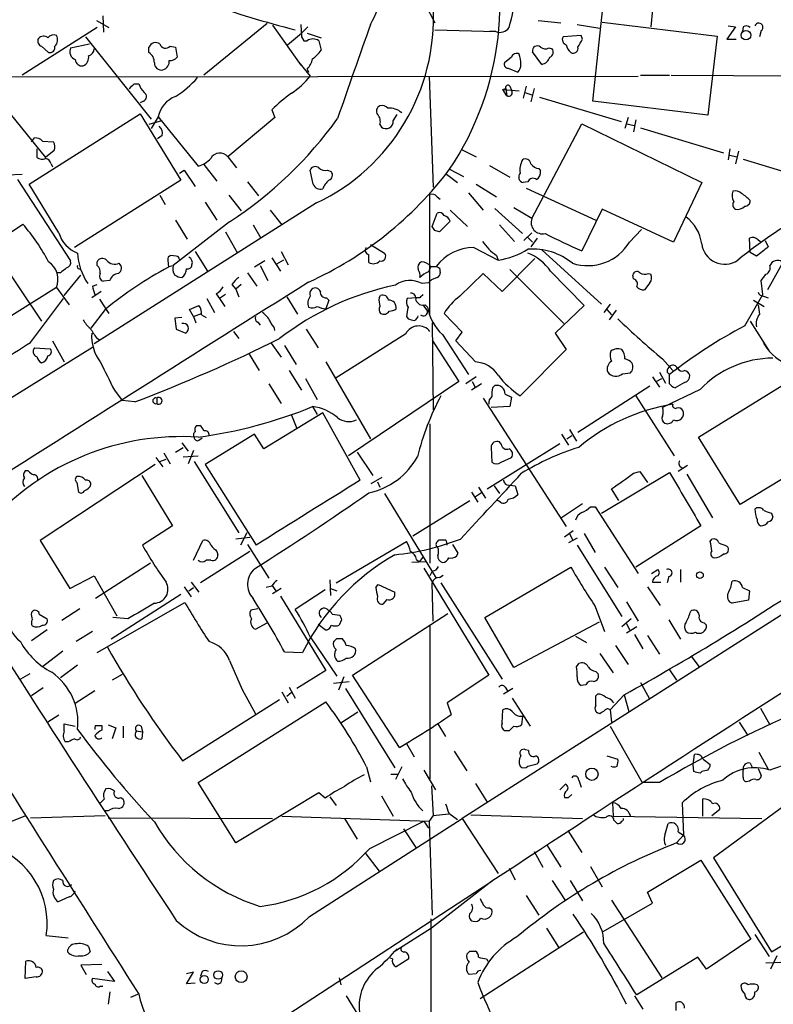
# Model space of a CAD drawing. Extents: x 2 to 57508, y -55806 to 897.
# Drawn here: x 655 to 736, y 526 to 632 of the extents above; entities that cross this region are included whole.
import ezdxf

# ---------------------------------------------------------------- set-up
doc = ezdxf.new("R2010")
doc.units = 0
doc.header["$MEASUREMENT"] = 0
doc.layers.add('MAIN', color=5, linetype='CONTINUOUS')

msp = doc.modelspace()

# ---------------------------------------------------------------- linework, layer by layer
at = {"layer": 'MAIN'}
for p, q in [((698.754, 634.1533), (699.77, 632.1213)), ((716.8727, 623.6546), (717.9733, 634.0686)), ((723.3073, 633.5606), (723.138, 631.6979)), ((663.194, 632.3753), (664.5487, 631.6133)), ((663.8713, 632.8833), (663.956, 631.1053)), ((710.946, 632.3753), (713.4013, 632.1213)), ((717.8887, 632.2059), (730.3347, 630.6819)), ((646.43, 631.4439), (657.6907, 617.5586)), ((663.2787, 631.6133), (655.1507, 626.4486)), ((681.6513, 632.0366), (674.7933, 626.4486)), ((682.244, 631.8673), (685.292, 627.5493)), ((685.292, 631.9519), (685.3767, 630.5973)), ((686.054, 631.6979), (685.3767, 631.0206)), ((699.77, 631.3593), (706.374, 631.1899)), ((706.374, 631.1899), (705.6967, 631.1899)), ((715.1793, 631.9519), (717.6347, 631.5286)), ((732.282, 631.6979), (731.3507, 630.3433)), ((731.52, 631.7826), (732.282, 631.6979)), ((733.1287, 631.6979), (733.044, 631.1899)), ((735.076, 631.2746), (734.9067, 630.5973)), ((662.0087, 630.5973), (669.1207, 621.7073)), ((683.8527, 629.7506), (685.3767, 631.0206)), ((685.3767, 630.5973), (685.6307, 630.1739)), ((685.6307, 630.1739), (685.9693, 630.1739)), ((685.9693, 631.0206), (687.4933, 630.5126)), ((687.2393, 630.1739), (687.4933, 629.1579)), ((715.6027, 630.7666), (713.6553, 630.5973)), ((715.772, 630.3433), (715.6027, 630.7666)), ((730.3347, 630.6819), (729.3187, 622.1306)), ((731.3507, 630.3433), (732.3667, 630.3433)), ((657.2673, 629.5813), (658.0293, 628.9039)), ((660.4, 629.4119), (662.432, 629.8353)), ((668.8667, 628.9039), (668.8667, 629.4966)), ((671.1527, 629.5813), (671.7453, 629.4966)), ((671.7453, 629.4966), (671.9147, 628.3959)), ((711.3693, 627.6339), (710.3533, 628.9886)), ((712.1313, 629.4119), (712.47, 629.3273)), ((708.0673, 628.3959), (707.3053, 627.8033)), ((685.038, 627.8879), (686.308, 626.3639)), ((685.9693, 627.1259), (686.1387, 626.7873)), ((707.7287, 627.2106), (708.7447, 626.7873)), ((639.6567, 626.2793), (721.7833, 626.3639)), ((699.1773, 626.3639), (699.6007, 614.3413)), ((722.0373, 626.4486), (725.17, 626.4486)), ((725.3393, 626.4486), (764.7093, 626.2793)), ((667.258, 625.5173), (667.766, 625.5173)), ((707.136, 624.9246), (707.4747, 625.0093)), ((707.5593, 624.2473), (707.136, 624.9246)), ((707.136, 624.9246), (708.914, 624.7553)), ((707.4747, 625.0093), (707.5593, 624.2473)), ((707.898, 625.2633), (708.0673, 624.8399)), ((709.676, 625.2633), (709.3373, 623.9933)), ((710.5227, 625.0093), (710.184, 623.5699)), ((709.5067, 624.5859), (710.2687, 624.3319)), ((711.1153, 624.0779), (719.9207, 621.4533)), ((668.274, 623.6546), (667.9353, 623.4853)), ((682.1593, 622.7233), (682.498, 621.8766)), ((729.3187, 622.1306), (716.8727, 623.6546)), ((655.9127, 614.6799), (667.9353, 622.2999)), ((667.9353, 622.2999), (672.338, 615.1033)), ((670.2213, 621.5379), (668.8667, 621.1146)), ((669.8827, 621.9613), (669.1207, 620.6913)), ((669.8827, 621.9613), (674.2007, 616.6273)), ((682.498, 621.8766), (677.418, 617.6433)), ((695.2827, 621.5379), (695.706, 622.2153)), ((720.6827, 621.8766), (720.344, 620.6913)), ((721.5293, 621.6226), (721.2753, 620.3526)), ((693.8433, 621.1146), (694.0127, 620.8606)), ((710.2687, 610.9546), (715.6873, 621.1993)), ((715.6873, 621.1993), (728.6413, 614.8493)), ((720.5133, 621.1993), (721.36, 621.0299)), ((722.0373, 620.7759), (731.012, 618.0666)), ((656.1667, 619.2519), (656.5053, 619.6753)), ((670.306, 619.9293), (669.798, 619.5906)), ((656.7593, 618.4899), (656.7593, 617.5586)), ((657.352, 619.3366), (658.5373, 619.2519)), ((702.7333, 618.4053), (704.2573, 617.6433)), ((731.6893, 618.4899), (731.52, 617.3046)), ((658.622, 618.3206), (657.6907, 617.5586)), ((677.418, 617.6433), (678.3493, 616.4579)), ((731.6893, 617.8126), (732.4513, 617.6433)), ((732.6207, 618.2359), (732.282, 616.8813)), ((733.1287, 617.3893), (742.0187, 614.6799)), ((658.2833, 616.8813), (658.4527, 616.5426)), ((674.7933, 616.7966), (676.2327, 615.0186)), ((701.3787, 616.2886), (702.9027, 615.5266)), ((705.6967, 616.7119), (707.898, 615.4419)), ((711.0307, 616.3733), (711.2, 616.1193)), ((653.542, 615.6959), (655.1507, 615.7806)), ((654.6427, 615.1879), (660.4, 606.3826)), ((672.1687, 615.8653), (672.6767, 616.2039)), ((672.6767, 616.2039), (673.862, 614.4259)), ((686.6467, 614.6799), (686.308, 616.2039)), ((688.1707, 616.2039), (688.594, 616.0346)), ((701.04, 615.7806), (702.2253, 614.8493)), ((659.13, 609.4306), (655.9127, 614.6799)), ((672.338, 615.1033), (660.8233, 607.8219)), ((679.5347, 614.9339), (680.72, 613.4099)), ((704.2573, 614.6799), (706.4587, 613.3253)), ((709.8453, 614.9339), (709.3373, 614.8493)), ((709.676, 614.2566), (717.2113, 610.7853)), ((728.6413, 614.8493), (725.5933, 608.4146)), ((670.052, 613.4946), (670.6447, 612.4786)), ((677.5027, 613.4946), (678.8573, 611.8013)), ((699.262, 600.6253), (699.262, 613.5793)), ((700.024, 613.3253), (700.3627, 613.0713)), ((703.4107, 613.7486), (705.0193, 611.8859)), ((686.9853, 612.6479), (662.94, 597.4079)), ((674.9627, 612.7326), (676.2327, 610.7853)), ((706.2893, 612.0553), (709.2527, 609.3459)), ((710.2687, 610.9546), (708.3213, 612.1399)), ((717.8887, 611.9706), (715.6873, 607.4833)), ((725.5933, 608.4146), (717.8887, 611.9706)), ((681.99, 611.8859), (683.26, 610.2773)), ((699.516, 610.1079), (700.024, 611.5473)), ((701.4633, 611.8859), (703.326, 610.1079)), ((740.2407, 611.2933), (735.7533, 603.2499)), ((641.6887, 601.3026), (655.2353, 610.3619)), ((677.5873, 610.6159), (671.4913, 605.8746)), ((671.7453, 610.7853), (673.0153, 608.7533)), ((680.1273, 610.2773), (680.974, 608.8379)), ((699.77, 609.6846), (699.516, 610.1079)), ((701.4633, 610.7006), (700.278, 609.5153)), ((706.7973, 610.2773), (708.406, 608.4993)), ((677.164, 609.5153), (678.434, 607.2293)), ((709.422, 608.5839), (710.2687, 609.4306)), ((709.8453, 608.9226), (710.3533, 608.4146)), ((710.8613, 608.8379), (710.184, 607.9066)), ((720.852, 608.4146), (722.122, 609.7693)), ((733.8907, 607.3139), (733.806, 608.8379)), ((651.8487, 607.9066), (657.2673, 599.8633)), ((692.8273, 608.1606), (694.3513, 607.2293)), ((704.0033, 607.8219), (706.628, 606.4673)), ((734.7373, 608.6686), (734.9913, 608.4993)), ((735.4993, 608.5839), (735.838, 607.9066)), ((671.83, 606.8906), (671.2373, 606.9753)), ((673.862, 607.3986), (675.2167, 605.2819)), ((682.1593, 606.7213), (683.0907, 605.2819)), ((683.1753, 607.3986), (683.9373, 605.9593)), ((706.4587, 606.9753), (706.628, 606.4673)), ((707.0513, 603.0806), (710.6073, 606.6366)), ((711.3693, 607.5679), (717.804, 601.7259)), ((734.568, 606.8906), (733.8907, 607.3139)), ((663.2787, 605.8746), (663.2787, 606.2979)), ((670.8987, 606.4673), (670.9833, 605.7053)), ((670.9833, 605.7899), (671.4913, 605.8746)), ((681.3973, 606.3826), (680.2967, 605.7053)), ((680.8893, 605.8746), (681.736, 604.2659)), ((683.4293, 606.4673), (682.6673, 606.0439)), ((699.0927, 605.1973), (699.3467, 605.7053)), ((699.3467, 605.7899), (699.9393, 605.7899)), ((700.278, 605.6206), (700.3627, 605.1126)), ((659.2993, 605.1126), (658.9607, 605.1126)), ((659.7227, 602.6573), (661.5007, 604.8586)), ((661.3313, 605.5359), (661.5007, 605.4513)), ((679.5347, 605.1126), (680.5507, 603.6733)), ((700.024, 604.6046), (699.4313, 604.3506)), ((702.4793, 602.5726), (705.0193, 605.0279)), ((705.0193, 605.0279), (707.0513, 603.0806)), ((707.898, 605.4513), (713.74, 599.6093)), ((712.3007, 605.2819), (715.9413, 601.5566)), ((721.2753, 604.4353), (721.1907, 604.8586)), ((722.884, 605.0279), (723.138, 604.9433)), ((658.876, 603.5039), (645.5833, 595.2066)), ((658.876, 603.5039), (660.2307, 601.6413)), ((662.7707, 603.6733), (663.2787, 603.8426)), ((664.6333, 604.2659), (663.956, 604.1813)), ((677.8413, 603.8426), (678.2647, 603.3346)), ((678.8573, 603.8426), (678.2647, 603.3346)), ((699.0927, 604.0119), (698.4153, 603.9273)), ((723.0533, 604.0119), (722.4607, 603.2499)), ((735.2453, 602.7419), (735.076, 604.2659)), ((663.702, 603.0806), (662.686, 602.4033)), ((676.148, 602.8266), (676.4867, 602.3186)), ((677.164, 602.7419), (676.4867, 602.3186)), ((678.2647, 603.3346), (678.6033, 602.4879)), ((683.768, 602.4879), (684.9533, 600.6253)), ((688.086, 602.4033), (688.34, 602.1493)), ((693.7587, 602.4033), (693.928, 602.6573)), ((697.8227, 602.4033), (696.8067, 602.3186)), ((698.1613, 602.4033), (697.8227, 602.4033)), ((733.298, 599.3553), (735.2453, 602.7419)), ((735.33, 602.5726), (735.838, 602.4033)), ((656.082, 597.5773), (659.638, 602.3186)), ((663.5327, 602.2339), (664.5487, 600.7099)), ((673.2693, 601.1333), (674.2853, 601.5566)), ((675.132, 602.3186), (675.9787, 600.7946)), ((676.4867, 602.3186), (677.0793, 601.4719)), ((688.34, 602.1493), (688.0013, 601.2179)), ((698.5, 601.6413), (699.008, 600.9639)), ((698.754, 601.6413), (699.008, 601.3873)), ((715.9413, 601.5566), (712.8087, 598.5933)), ((718.7353, 601.7259), (718.058, 600.7946)), ((734.2293, 602.1493), (735.4147, 601.4719)), ((664.1253, 601.1333), (662.6013, 599.1013)), ((672.4227, 600.2866), (671.6607, 600.2019)), ((673.6927, 600.3713), (673.2693, 601.1333)), ((673.6927, 600.3713), (674.5393, 600.7099)), ((673.6927, 600.3713), (673.9467, 599.6939)), ((674.5393, 600.5406), (675.0473, 600.2866)), ((696.722, 600.3713), (696.8913, 600.1173)), ((702.7333, 598.6779), (700.786, 600.7099)), ((718.3967, 601.1333), (718.9047, 600.5406)), ((719.4127, 601.0486), (718.6507, 600.0326)), ((671.6607, 600.2019), (671.83, 599.0166)), ((680.6353, 599.7786), (680.8893, 599.4399)), ((699.516, 599.6939), (699.6007, 590.2959)), ((733.8907, 599.8633), (735.9227, 596.6459)), ((671.83, 599.0166), (672.846, 598.5933)), ((678.0107, 598.7626), (678.6033, 598.0006)), ((685.8847, 599.0166), (687.1547, 596.9846)), ((696.6373, 598.5086), (689.0173, 593.6826)), ((700.6167, 598.4239), (703.4107, 594.1059)), ((702.056, 597.7466), (702.7333, 598.6779)), ((712.8087, 598.5933), (713.994, 596.8153)), ((647.6153, 587.6713), (662.7707, 597.0693)), ((658.4527, 597.7466), (659.7227, 595.4606)), ((663.194, 598.0853), (663.6173, 597.8313)), ((682.0747, 597.4926), (683.1753, 595.9686)), ((683.514, 597.2386), (684.784, 595.2066)), ((699.516, 597.8313), (702.3947, 593.3439)), ((704.1727, 595.4606), (702.056, 597.7466)), ((656.5053, 596.9846), (658.1987, 596.8999)), ((679.704, 596.3073), (680.8047, 594.5293)), ((713.994, 596.8153), (708.9987, 591.8199)), ((688.0013, 595.4606), (692.8273, 587.1633)), ((724.408, 595.7993), (725.5087, 594.5293)), ((684.022, 594.5293), (685.3767, 592.4126)), ((720.09, 594.1906), (720.9367, 594.2753)), ((724.0693, 594.3599), (724.7467, 593.1746)), ((724.916, 594.3599), (725.17, 594.1059)), ((725.17, 593.0899), (725.17, 594.1059)), ((681.8207, 593.0899), (683.1753, 590.9733)), ((685.8, 593.6826), (687.07, 591.3966)), ((702.3947, 593.3439), (690.4567, 585.3006)), ((704.2573, 593.8519), (703.1567, 593.0899)), ((704.85, 593.0899), (703.7493, 592.4126)), ((703.834, 593.3439), (704.1727, 592.6666)), ((706.0353, 592.6666), (706.2893, 592.9206)), ((723.0533, 592.8359), (715.264, 587.8406)), ((723.3073, 593.8519), (724.0693, 592.7513)), ((723.7307, 593.3439), (724.3233, 593.6826)), ((726.7787, 593.2593), (725.7627, 592.6666)), ((728.3027, 587.3326), (737.362, 592.9206)), ((665.1413, 592.4126), (665.988, 591.3119)), ((707.39, 591.9893), (708.0673, 591.6506)), ((721.5293, 591.8199), (725.678, 585.3006)), ((728.472, 592.4973), (724.408, 590.5499)), ((667.3427, 591.1426), (665.988, 591.3119)), ((669.7133, 591.5659), (669.7133, 590.9733)), ((705.0193, 591.5659), (713.994, 577.6806)), ((708.0673, 591.6506), (707.898, 590.6346)), ((687.6627, 589.9573), (681.3127, 586.0626)), ((684.276, 589.7033), (684.8687, 588.2639)), ((686.562, 590.6346), (687.07, 589.7879)), ((691.7267, 582.6759), (687.6627, 589.9573)), ((707.898, 590.6346), (705.866, 590.5499)), ((674.0313, 588.6026), (674.37, 588.6026)), ((699.262, 588.7719), (699.262, 573.7013)), ((680.2967, 587.6713), (674.9627, 584.3693)), ((681.3127, 586.0626), (680.2967, 587.6713)), ((713.486, 587.6713), (714.248, 586.4859)), ((714.0787, 587.1633), (714.5867, 587.5019)), ((714.3327, 588.1793), (715.0947, 586.9093)), ((672.4227, 586.7399), (673.1, 585.8086)), ((674.2853, 586.9939), (674.624, 587.2479)), ((766.1487, 586.5706), (702.7333, 546.0999)), ((705.4427, 581.7446), (713.3167, 586.6553)), ((706.9667, 586.5706), (706.7973, 586.8246)), ((732.79, 580.0513), (728.3027, 587.3326)), ((670.4753, 585.6393), (671.1527, 584.4539)), ((671.7453, 585.7239), (672.592, 586.2319)), ((673.6927, 585.8933), (673.1, 584.4539)), ((691.388, 585.7239), (693.0813, 583.1839)), ((705.866, 586.2319), (705.9507, 584.6233)), ((741.5953, 585.3853), (732.79, 580.0513)), ((669.544, 584.3693), (657.098, 576.1566)), ((669.6287, 585.1313), (670.3907, 584.1153)), ((670.052, 584.7079), (670.7293, 584.9619)), ((672.592, 585.2159), (674.2007, 585.3006)), ((673.7773, 584.7079), (678.6033, 577.0033)), ((674.9627, 584.3693), (680.466, 575.6486)), ((706.9667, 584.6233), (708.0673, 585.1313)), ((727.1173, 584.2846), (726.1013, 583.6073)), ((655.828, 583.6919), (655.4893, 583.6919)), ((717.804, 579.1199), (725.17, 583.5226)), ((721.2753, 583.4379), (721.9527, 583.6073)), ((721.9527, 583.6073), (722.7993, 582.4219)), ((727.0327, 583.3533), (729.8267, 578.6119)), ((661.0773, 582.4219), (661.2467, 581.4059)), ((668.1047, 583.1839), (671.4067, 577.7653)), ((692.912, 582.3373), (694.0973, 583.0146)), ((693.5893, 582.5066), (693.8433, 581.9139)), ((707.5593, 582.1679), (708.4907, 582.0833)), ((694.3513, 581.2366), (699.9393, 572.0926)), ((703.7493, 581.4059), (704.4267, 580.3053)), ((704.85, 581.3213), (704.1727, 580.8979)), ((704.5113, 581.9139), (705.2733, 580.7286)), ((706.2047, 582.0833), (706.7973, 581.2366)), ((708.4907, 582.0833), (708.7447, 581.1519)), ((719.6667, 580.4746), (718.9047, 581.7446)), ((697.3993, 576.6646), (703.58, 580.4746)), ((706.882, 580.3053), (706.4587, 580.5593)), ((715.772, 580.1359), (713.486, 578.6119)), ((716.6187, 579.7973), (717.1267, 579.7973)), ((717.1267, 579.7973), (721.7833, 572.6006)), ((736.1767, 579.1199), (736.346, 578.6966)), ((671.4067, 577.7653), (668.1893, 575.6486)), ((679.45, 577.0033), (678.7727, 575.6486)), ((713.8247, 576.5799), (714.756, 577.2573)), ((714.3327, 576.9186), (714.6713, 576.2413)), ((715.9413, 576.9186), (717.1267, 574.8866)), ((728.5567, 577.7653), (721.5293, 573.2779)), ((657.098, 576.1566), (660.3153, 570.9919)), ((673.6927, 574.0399), (674.7087, 576.1566)), ((679.7887, 576.4953), (678.2647, 576.3259)), ((689.102, 571.5846), (696.722, 576.0719)), ((700.1087, 576.0719), (700.1933, 576.2413)), ((715.1793, 576.4106), (714.248, 575.9026)), ((729.5727, 576.0719), (729.742, 576.3259)), ((679.7887, 574.9713), (674.4547, 571.5846)), ((676.2327, 574.9713), (676.3173, 574.6326)), ((679.5347, 575.7333), (681.8207, 572.0926)), ((702.31, 574.8019), (701.7173, 575.7333)), ((702.1407, 574.4633), (702.31, 574.8019)), ((715.1793, 575.6486), (720.0053, 567.9439)), ((731.3507, 575.5639), (731.52, 575.3946)), ((669.036, 573.7013), (663.1093, 569.8913)), ((675.5553, 574.0399), (675.0473, 574.0399)), ((698.8387, 573.8706), (697.3147, 573.7859)), ((697.8227, 574.1246), (698.0767, 573.8706)), ((698.5, 574.3786), (698.0767, 573.8706)), ((698.5847, 573.1933), (705.612, 561.5939)), ((699.516, 572.8546), (699.262, 572.3466)), ((705.1887, 567.8593), (714.502, 573.2779)), ((718.1427, 573.2779), (719.582, 571.0766)), ((723.2227, 572.6006), (723.9, 573.0239)), ((726.3553, 573.0239), (726.3553, 571.6693)), ((660.3153, 570.9919), (662.94, 572.3466)), ((662.94, 572.3466), (665.3953, 568.0286)), ((673.4387, 571.6693), (674.2853, 570.5686)), ((688.4247, 571.9233), (688.5093, 570.2299)), ((699.6007, 567.4359), (699.516, 571.5846)), ((700.278, 572.1773), (700.7013, 572.4313)), ((700.4473, 571.5846), (707.0513, 561.1706)), ((723.3073, 571.6693), (724.2387, 571.6693)), ((725.0853, 572.2619), (724.916, 571.5846)), ((672.6767, 571.1613), (673.4387, 570.0606)), ((673.1847, 570.7379), (673.6927, 571.0766)), ((682.1593, 571.2459), (681.5667, 571.0766)), ((682.1593, 571.3306), (682.5827, 570.7379)), ((683.1753, 570.9919), (682.244, 570.3993)), ((687.9167, 570.8226), (684.6993, 568.7059)), ((688.5093, 570.9919), (689.1867, 570.7379)), ((693.42, 571.0766), (693.674, 571.4153)), ((693.674, 571.4153), (695.452, 570.5686)), ((722.7993, 571.1613), (724.154, 569.1293)), ((733.044, 571.0766), (733.806, 570.7379)), ((733.806, 570.7379), (733.7213, 569.7219)), ((663.2787, 564.0493), (672.7613, 569.4679)), ((672.338, 570.3146), (664.8027, 565.4886)), ((683.0907, 570.1453), (688.0013, 562.1019)), ((694.6053, 569.8066), (694.182, 569.2986)), ((720.5133, 569.5526), (721.7833, 567.4359)), ((733.7213, 569.7219), (731.9433, 569.3833)), ((656.1667, 568.3673), (656.336, 568.5366)), ((661.416, 568.7906), (659.4687, 567.5206)), ((680.6353, 568.7906), (679.8733, 568.6213)), ((717.1267, 569.0446), (718.1427, 566.3353)), ((657.0133, 568.1979), (657.86, 567.6899)), ((666.5807, 567.6899), (664.972, 567.8593)), ((680.3813, 566.5893), (681.6513, 567.2666)), ((688.6787, 568.1979), (689.5253, 568.1133)), ((689.6947, 567.6053), (689.4407, 567.0126)), ((690.88, 561.5939), (701.2093, 568.2826)), ((708.3213, 562.4406), (705.1887, 567.8593)), ((717.55, 567.3513), (708.3213, 562.4406)), ((721.0213, 567.6899), (720.0053, 566.8433)), ((725.0853, 567.6053), (726.3553, 565.4886)), ((728.8953, 567.2666), (729.1493, 567.0126)), ((657.86, 566.5046), (656.1667, 565.3193)), ((662.7707, 566.3353), (660.9927, 565.2346)), ((687.9167, 566.5046), (687.1547, 567.0973)), ((699.262, 566.9279), (699.262, 550.4179)), ((720.5133, 567.1819), (720.852, 566.5046)), ((721.614, 566.8433), (720.5133, 566.1659)), ((686.308, 565.7426), (689.1867, 561.5093)), ((689.1867, 565.5733), (689.7793, 565.5733)), ((715.01, 565.8273), (716.1953, 565.1499)), ((721.36, 565.9966), (722.2913, 564.4726)), ((722.7993, 565.9119), (724.0693, 563.8799)), ((659.5533, 564.2186), (657.352, 562.5253)), ((683.514, 564.1339), (685.4613, 564.0493)), ((719.328, 564.8113), (720.6827, 562.7793)), ((677.5873, 563.2026), (678.942, 560.0699)), ((717.6347, 563.9646), (719.074, 561.8479)), ((727.456, 563.7106), (728.3873, 562.5253)), ((661.162, 562.6946), (659.2993, 561.3399)), ((688.0013, 562.1019), (684.8687, 560.1546)), ((715.0947, 562.5253), (715.3487, 562.8639)), ((717.2113, 562.0173), (717.4653, 561.7633)), ((725.17, 562.1866), (725.932, 561.0859)), ((655.9973, 561.7633), (654.9813, 561.1706)), ((665.988, 561.6786), (664.8873, 561.0859)), ((688.848, 560.7473), (690.5413, 560.9166)), ((689.9487, 561.4246), (689.356, 559.9853)), ((695.96, 553.8046), (690.88, 561.5939)), ((705.612, 561.5939), (701.1247, 558.6306)), ((657.4367, 560.2393), (656.1667, 559.3926)), ((663.0247, 559.9006), (660.908, 558.5459)), ((678.942, 560.0699), (680.3813, 557.4453)), ((683.26, 559.8159), (683.9373, 558.6306)), ((684.022, 560.3239), (684.6993, 559.1386)), ((690.118, 560.1546), (695.452, 551.6033)), ((708.2367, 560.1546), (707.2207, 559.5619)), ((707.39, 560.3239), (707.644, 559.9006)), ((716.1107, 560.5779), (715.6027, 560.4933)), ((722.0373, 560.8319), (722.9687, 559.1386)), ((672.5073, 552.3653), (683.006, 558.9693)), ((684.276, 559.7313), (683.768, 559.3079)), ((708.152, 559.1386), (710.0993, 556.0906)), ((717.2113, 559.3926), (717.3807, 559.5619)), ((720.2593, 559.4773), (718.7353, 557.8686)), ((720.2593, 559.4773), (720.7673, 557.6993)), ((674.2007, 549.9946), (688.0013, 558.7153)), ((701.1247, 558.6306), (701.548, 557.3606)), ((707.0513, 556.4293), (707.136, 557.8686)), ((718.7353, 557.8686), (718.9047, 556.5139)), ((734.9913, 558.0379), (736.0073, 556.2599)), ((659.13, 557.2759), (657.9447, 556.5139)), ((691.4727, 557.6146), (689.61, 556.4293)), ((709.2527, 557.1913), (709.168, 556.2599)), ((717.6347, 557.4453), (717.3807, 557.5299)), ((659.7227, 555.5826), (659.7227, 556.3446)), ((659.7227, 556.3446), (660.908, 556.0906)), ((663.1093, 556.1753), (663.7867, 556.1753)), ((663.7867, 556.1753), (663.7867, 555.6673)), ((664.464, 556.2599), (665.3107, 555.9213)), ((665.3107, 555.9213), (664.8873, 554.7359)), ((666.0727, 556.0906), (666.0727, 554.8206)), ((667.512, 555.5826), (668.1893, 555.4979)), ((668.02, 556.0906), (668.1893, 555.4979)), ((700.1087, 556.3446), (700.9553, 554.9899)), ((707.8133, 555.5826), (707.39, 555.5826)), ((718.7353, 556.0906), (722.2067, 549.9946)), ((732.7053, 556.5139), (733.6367, 555.0746)), ((668.1893, 555.4979), (668.1047, 554.7359)), ((660.146, 554.3973), (659.8073, 554.3973)), ((696.722, 554.2279), (697.5687, 552.7886)), ((709.93, 553.4659), (709.5913, 553.5506)), ((701.8867, 553.3813), (703.2413, 551.2646)), ((718.3967, 552.8733), (719.582, 552.5346)), ((727.71, 551.9419), (727.8793, 553.0426)), ((728.8107, 552.5346), (729.5727, 551.9419)), ((734.822, 553.2966), (735.838, 551.4339)), ((692.404, 551.6879), (692.8273, 550.0793)), ((696.214, 551.6879), (695.5367, 550.3333)), ((698.5847, 551.3493), (699.8547, 549.2326)), ((709.8453, 551.7726), (710.8613, 552.0266)), ((727.7947, 551.1799), (727.71, 551.9419)), ((733.1287, 550.5873), (733.1287, 551.3493)), ((733.8907, 552.1113), (734.1447, 551.6033)), ((734.7373, 551.5186), (735.076, 550.7566)), ((695.0287, 550.9259), (695.7907, 550.9259)), ((715.3487, 550.2486), (715.6027, 549.4866)), ((728.6413, 551.1799), (728.472, 551.0106)), ((678.2647, 543.4753), (674.2007, 549.9946)), ((699.4313, 549.6559), (699.6007, 546.4386)), ((704.1727, 549.9099), (705.4427, 547.8779)), ((713.3167, 549.2326), (713.9093, 549.8253)), ((724.0693, 549.9946), (722.2067, 549.9946)), ((733.806, 550.1639), (733.4673, 550.0793)), ((665.8187, 548.3859), (666.0727, 548.2166)), ((687.2393, 548.8939), (678.2647, 543.4753)), ((687.9167, 548.3013), (687.2393, 548.8939)), ((688.4247, 548.4706), (689.102, 547.5393)), ((694.0127, 548.5553), (695.2827, 546.3539)), ((713.8247, 548.3859), (714.248, 548.3859)), ((714.248, 548.3859), (714.5867, 548.7246)), ((728.726, 548.2166), (728.726, 546.3539)), ((718.9893, 547.7933), (719.074, 546.3539)), ((726.5247, 547.7933), (726.694, 544.3219)), ((729.742, 546.4386), (730.5887, 547.1159)), ((738.2087, 547.9626), (729.9113, 541.8666)), ((654.05, 545.8459), (655.574, 546.4386)), ((656.082, 546.1846), (664.1253, 546.4386)), ((664.464, 546.9466), (664.0407, 546.9466)), ((664.464, 546.1846), (682.244, 546.0999)), ((683.26, 546.3539), (699.1773, 545.8459)), ((686.2233, 535.5166), (702.7333, 546.0999)), ((690.0333, 546.0999), (691.388, 543.8986)), ((699.6007, 546.4386), (699.1773, 545.8459)), ((699.6007, 546.4386), (701.294, 546.6079)), ((701.294, 546.6926), (702.2253, 546.0153)), ((702.7333, 546.0999), (706.628, 540.1733)), ((703.6647, 546.5233), (715.772, 546.0999)), ((719.074, 546.3539), (735.1607, 546.0999)), ((692.7427, 542.8826), (698.5847, 545.8459)), ((696.3833, 544.9993), (697.738, 542.9673)), ((698.5847, 545.8459), (699.0927, 545.0839)), ((698.5847, 545.8459), (699.0927, 545.0839)), ((699.1773, 545.8459), (699.516, 535.6859)), ((719.1587, 545.9306), (719.4973, 545.5919)), ((724.662, 544.3219), (725.0007, 545.5919)), ((714.1633, 544.8299), (715.6873, 542.4593)), ((725.932, 543.4753), (726.694, 544.3219)), ((726.1013, 544.6606), (726.694, 544.3219)), ((711.8773, 543.3059), (713.4013, 540.8506)), ((692.2347, 542.4593), (693.7587, 540.4273)), ((710.5227, 542.5439), (711.454, 540.8506)), ((729.9113, 541.8666), (736.1767, 531.7066)), ((707.8133, 540.7659), (708.4907, 539.4959)), ((716.6187, 540.9353), (717.8887, 538.7339)), ((722.7993, 538.1413), (728.5567, 541.6126)), ((728.5567, 541.6126), (733.9753, 533.0613)), ((683.768, 524.8486), (705.9507, 539.3266)), ((705.9507, 539.3266), (699.4313, 534.2466)), ((712.47, 539.4113), (713.9093, 537.2099)), ((714.4173, 539.4113), (715.772, 537.2099)), ((660.2307, 537.6333), (659.0453, 537.1253)), ((709.676, 537.8026), (711.0307, 535.6859)), ((723.3073, 536.9559), (722.7993, 538.1413)), ((705.6967, 536.4479), (705.9507, 536.2786)), ((717.9733, 533.9079), (723.3073, 536.9559)), ((718.9047, 537.2946), (724.3233, 528.9126)), ((699.3467, 535.2626), (699.3467, 517.7366)), ((657.7753, 533.4846), (660.146, 533.2306)), ((699.4313, 534.2466), (695.2827, 531.6219)), ((715.8567, 533.8233), (704.6807, 526.6266)), ((711.8773, 534.2466), (713.1473, 532.2146)), ((734.3987, 533.5693), (735.9227, 531.1986)), ((662.3473, 532.2993), (662.5167, 531.7066)), ((733.9753, 533.0613), (729.1493, 529.8439)), ((703.58, 531.7913), (704.1727, 531.7913)), ((728.218, 531.1139), (721.614, 527.0499)), ((729.1493, 529.8439), (728.218, 531.1139)), ((736.7693, 531.2833), (736.092, 529.8439)), ((655.4893, 528.8279), (655.574, 530.6906)), ((663.7867, 530.3519), (661.5007, 530.2673)), ((661.5007, 530.2673), (662.0933, 529.2513)), ((695.198, 530.9446), (694.944, 531.0293)), ((696.976, 530.9446), (695.6213, 530.0979)), ((705.358, 530.9446), (705.5273, 530.6906)), ((735.584, 530.5213), (737.1927, 530.6059)), ((656.6747, 528.9973), (655.4893, 528.8279)), ((664.3793, 529.5899), (665.1413, 528.4893)), ((672.9307, 528.2353), (673.6927, 529.5053)), ((673.6927, 529.5053), (672.9307, 529.3359)), ((674.624, 529.5899), (674.4547, 529.0819)), ((704.2573, 529.3359), (703.4953, 529.2513)), ((665.1413, 528.4893), (662.7707, 528.8279)), ((663.6173, 527.9813), (663.8713, 527.9813)), ((673.862, 528.3199), (672.9307, 528.2353)), ((689.4407, 528.9126), (689.61, 528.1506)), ((664.6333, 527.3886), (664.464, 526.0339)), ((666.9193, 526.7959), (667.6813, 527.1346)), ((690.2027, 526.9653), (693.8433, 521.0386)), ((721.36, 526.9653), (722.2913, 525.5259)), ((725.8473, 526.2033), (725.8473, 525.3566))]:
    msp.add_line(p, q, dxfattribs=at)
for centre, radius in [((733.4335, 630.7787), 0.5122), ((728.4572, 572.4129), 0.3573), ((716.7769, 550.9049), 0.669), ((674.8528, 528.7126), 0.4373), ((676.3676, 529.2019), 0.4649), ((678.846, 529.0198), 0.6439)]:
    msp.add_circle(centre, radius, dxfattribs=at)
for centre, radius, start, end in [((674.6141, 634.2258), 32.2194, 326.170649, 20.640631), ((684.8566, 636.5928), 9.2234, 329.790111, 62.000193), ((691.9643, 636.3964), 16.555, 343.206611, 356.630227), ((715.686, 751.6848), 124.2514, 250.950387, 255.558747), ((677.5372, 632.6217), 22.0957, 295.315304, 3.094779), ((3231.0494, -262.128), 2691.0872, 160.5953631, 160.8245459), ((706.8467, 632.2412), 1.1526, 245.789706, 326.992387), ((733.4553, 631.1656), 0.6245, 45.797976, 121.531771), ((734.822, 631.6415), 0.4462, 304.694342, 161.565051), ((657.4153, 630.1315), 0.5698, 148.65338, 254.94421), ((657.479, 629.9624), 0.7208, 49.754773, 139.772044), ((658.5797, 630.0187), 0.8045, 68.38772, 142.124392), ((658.0135, 630.2851), 0.9879, 314.565266, 29.172914), ((686.6043, 629.3274), 1.0582, 53.124688, 126.875312), ((714.1422, 630.301), 0.57, 148.677654, 254.930019), ((503.8246, 756.931), 246.8727, 328.922655, 329.151818), ((658.1138, 629.4968), 0.5989, 261.888839, 8.111161), ((661.2641, 629.0209), 0.9484, 155.653537, 247.946173), ((662.1993, 629.2919), 0.7415, 281.51299, 2.736234), ((669.5948, 629.1919), 0.7893, 54.602401, 157.291349), ((670.6785, 630.0385), 0.6586, 197.970034, 316.045652), ((684.4888, 631.2311), 3.6504, 304.606903, 325.393097), ((710.8613, 629.1014), 0.5204, 49.402287, 192.519254), ((711.7268, 630.1269), 0.8215, 230.111376, 299.498328), ((711.9936, 628.9569), 0.6035, 291.625105, 37.864991), ((715.6456, 630.1657), 1.703, 194.108052, 227.813219), ((714.7348, 629.3908), 0.5397, 244.446281, 11.305768), ((661.6418, 628.1913), 0.7354, 183.851386, 278.830866), ((661.317, 628.4101), 1.0419, 294.840818, 8.566386), ((668.2458, 627.8597), 1.2148, 357.338971, 59.263526), ((670.1226, 627.9538), 0.951, 286.373222, 6.247716), ((671.1647, 629.0434), 0.9908, 264.399307, 319.194862), ((684.5813, 628.5833), 2.0126, 313.602819, 349.791151), ((708.6177, 628.2477), 0.57, 58.677654, 164.930019), ((705.4264, 627.6348), 3.6569, 359.985899, 17.50245), ((711.1133, 628.7698), 1.1644, 282.700666, 341.269394), ((670.2145, 627.7762), 0.7557, 177.944849, 283.482758), ((707.7475, 627.6716), 0.4614, 163.41494, 267.66472), ((708.0975, 627.5371), 0.9905, 310.799562, 5.608144), ((666.3266, 632.8835), 10.2672, 301.854603, 319.346711), ((679.967, 631.2419), 8.0002, 302.589179, 322.429661), ((540.004, 752.2633), 179.6055, 314.885409, 315.114591), ((670.2351, 626.4342), 2.6338, 200.372473, 224.567756), ((707.6864, 625.1363), 0.2469, 30.97172, 210.959776), ((707.7655, 624.5845), 0.3954, 238.553942, 40.239762), ((668.1014, 624.1398), 0.515, 289.581978, 60.024662), ((672.822, 621.3629), 2.9996, 111.035591, 168.49265), ((693.5099, 611.3594), 16.0616, 125.093048, 134.966452), ((694.0656, 622.5857), 0.6033, 111.619776, 217.870819), ((694.055, 622.3142), 0.8589, 42.329329, 104.269224), ((694.8877, 620.9457), 1.9569, 47.331818, 95.798285), ((654.2225, 646.7382), 43.0202, 302.895791, 324.558297), ((692.7994, 621.4534), 1.0975, 342.019049, 43.966292), ((694.5059, 621.4651), 0.7802, 230.789652, 5.353997), ((669.3747, 620.1833), 0.9653, 344.744361, 52.12814), ((656.6022, 618.6898), 0.9903, 40.782042, 95.615598), ((657.8131, 618.7165), 0.9006, 333.921483, 36.475463), ((657.2991, 618.3314), 0.9427, 235.065741, 294.54506), ((657.5215, 616.7121), 0.7804, 12.522437, 77.477563), ((673.4611, 619.3177), 2.7902, 285.371103, 318.638287), ((676.5456, 616.9104), 1.1394, 40.033494, 150.35928), ((711.5227, 616.1619), 2.5414, 153.279679, 186.702198), ((709.5914, 616.8136), 0.5965, 6.517348, 124.59856), ((669.9364, 639.9705), 39.3631, 294.30612, 323.013453), ((686.8689, 615.9818), 0.6033, 52.117519, 158.397882), ((687.9168, 617.1076), 0.9387, 223.800038, 285.69303), ((711.1151, 617.4736), 1.1035, 212.461635, 265.613639), ((688.1177, 615.6642), 0.6034, 291.619776, 37.870819), ((709.4797, 615.4612), 0.6283, 139.965551, 256.899431), ((710.4062, 614.7117), 0.6034, 52.115855, 158.389053), ((710.3676, 615.9357), 0.8524, 298.681808, 12.438404), ((687.4158, 614.9481), 0.8145, 199.224648, 287.645249), ((689.7086, 613.3961), 2.1881, 128.717879, 159.233402), ((699.4736, 612.9442), 0.6694, 34.698943, 108.426829), ((733.0661, 613.4442), 1.141, 155.472102, 213.326577), ((732.282, 613.0149), 0.938, 43.777634, 105.710475), ((730.8206, 610.0995), 4.1568, 42.389958, 59.035534), ((732.6014, 612.4747), 0.5968, 144.96787, 237.641471), ((732.4938, 613.0286), 1.0789, 258.679654, 318.18962), ((767.9722, 562.4647), 56.4974, 118.806577, 128.845209), ((733.3121, 612.8879), 0.5788, 268.604026, 1.386077), ((700.278, 611.0392), 0.5681, 26.574073, 116.56054), ((700.4827, 610.2634), 1.0736, 24.029678, 73.590583), ((711.4231, 610.5393), 1.2269, 160.213603, 283.426894), ((724.4986, 607.7458), 4.1727, 6.875166, 54.054803), ((638.1565, 595.6278), 22.5561, 28.232232, 40.784762), ((662.325, 610.3413), 3.3222, 195.909625, 249.508548), ((657.6965, 482.5925), 133.8752, 71.453843, 71.683013), ((738.0263, 660.3909), 57.4303, 242.724813, 247.109232), ((734.1603, 608.1405), 0.7822, 42.46635, 116.931928), ((692.7918, 607.5757), 0.5329, 152.477864, 255.457835), ((704.0033, 602.7418), 5.0801, 90, 143.1292), ((916.9512, 777.4032), 271.0711, 218.542738, 218.771917), ((716.307, 611.2045), 5.3329, 252.138554, 328.456759), ((731.127, 608.5356), 2.5026, 186.661285, 304.264092), ((989.2028, 289.8989), 406.5988, 128.545221, 128.774404), ((667.5532, 607.5253), 6.398, 182.651684, 214.219109), ((663.8469, 606.0216), 0.6318, 44.865338, 154.067622), ((671.3475, 606.535), 0.4539, 104.051552, 188.578205), ((671.8723, 606.5942), 0.2994, 351.878017, 98.121983), ((672.8908, 606.1974), 0.6758, 339.37152, 64.219877), ((481.008, 606.6366), 211.6504, 359.885409, 0.114591), ((693.9562, 606.8906), 0.5204, 257.469998, 40.604877), ((875.3578, 818.9857), 271.0633, 231.228066, 231.457253), ((705.5706, 614.2966), 7.9004, 277.691642, 302.756927), ((710.3547, 600.8625), 6.8092, 50.658671, 94.290349), ((708.0334, 602.4231), 5.1364, 33.819388, 69.343947), ((656.6567, 604.3566), 2.3775, 338.982214, 54.737704), ((786.6379, 436.0167), 211.6803, 126.752594, 126.981777), ((659.7892, 606.2233), 0.6312, 287.280921, 14.617437), ((661.3313, 605.7476), 0.2116, 143.124688, 270), ((662.6315, 605.1247), 0.9905, 354.391856, 49.204217), ((691.6662, 567.2515), 43.6632, 118.274191, 129.106016), ((665.1836, 607.1443), 1.1174, 217.29346, 294.631528), ((665.248, 605.6058), 0.6591, 298.723565, 52.490244), ((672.5653, 605.5316), 1.1275, 162.288241, 216.648334), ((673.0623, 605.9781), 0.4614, 253.426842, 357.66472), ((693.1395, 607.0758), 0.9879, 240.827086, 315.434734), ((698.5847, 605.7052), 0.6448, 113.197424, 203.189256), ((698.2054, 604.7774), 1.5257, 41.577715, 85.289065), ((742.4286, 690.3702), 94.6529, 243.327125, 243.556335), ((735.3462, 605.6132), 0.7109, 289.543761, 21.573922), ((736.8621, 605.5184), 0.926, 57.327601, 157.378231), ((664.1041, 604.7316), 0.5699, 148.672427, 254.937113), ((665.6829, 603.9332), 1.1011, 96.162625, 162.412536), ((672.5076, 606.1292), 1.527, 236.315136, 266.812677), ((671.7932, 605.5522), 1.1376, 303.596479, 359.179027), ((679.917, 602.5289), 2.4565, 122.329512, 147.670488), ((697.23, 604.8587), 0.9653, 344.738635, 37.87186), ((700.0096, 602.7282), 2.6338, 110.372473, 134.567756), ((699.9139, 605.0449), 0.4539, 284.039305, 8.578205), ((721.6376, 604.788), 0.4524, 45.850821, 171.022765), ((722.4881, 605.8375), 0.9012, 233.550995, 296.058953), ((722.3289, 604.5473), 0.9008, 323.5321, 26.078638), ((565.98, 731.6046), 211.6804, 323.018218, 323.247401), ((6425.2586, -8509.0652), 10769.7361, 122.20115082, 122.4303337), ((666.6227, 604.2234), 3.8911, 188.127395, 202.379735), ((674.8343, 604.9023), 2.4565, 302.329512, 327.670488), ((701.7113, 573.8039), 30.5838, 101.647579, 127.705877), ((686.8477, 602.8582), 0.6035, 21.625104, 127.864991), ((697.1062, 601.6303), 2.6439, 60.320437, 126.415664), ((783.9494, 519.5188), 119.7487, 134.893867, 135.123016), ((721.1271, 603.8849), 0.57, 328.677654, 74.930019), ((722.3638, 604.2354), 0.9903, 220.782042, 275.615598), ((687.26, 601.8319), 1.2062, 142.115434, 201.628527), ((686.9642, 602.8266), 0.7036, 133.785044, 201.16028), ((688.0013, 602.9959), 0.5986, 171.865837, 278.134163), ((696.1301, 602.1492), 2.385, 173.883985, 196.498134), ((694.1449, 602.0593), 0.6361, 8.13265, 109.936165), ((697.1646, 602.3148), 0.5968, 343.900314, 91.853182), ((782.9931, 517.8852), 119.7487, 134.876984, 135.106133), ((706.4906, 597.2251), 6.6848, 126.874526, 148.580267), ((735.2943, 603.1492), 0.5777, 195.388205, 273.542927), ((673.4302, 600.8031), 1.1397, 346.684351, 41.38597), ((686.5347, 602.1965), 0.9009, 243.924158, 306.455225), ((688.1165, 603.4748), 2.2598, 242.413275, 267.077961), ((694.3754, 601.1453), 0.6243, 148.458631, 224.22122), ((694.7905, 601.3132), 0.8362, 353.456276, 91.082604), ((697.6159, 601.9226), 0.9009, 153.924158, 216.455225), ((950.8105, 558.5537), 257.5067, 170.424926, 170.654106), ((698.507, 602.4173), 0.8144, 199.213679, 287.656219), ((704.027, 602.1936), 5.0834, 189.12656, 227.865589), ((743.961, 602.6571), 9.2795, 186.284621, 192.647749), ((680.8047, 600.202), 0.456, 158.20559, 248.193924), ((680.0368, 598.9665), 2.1369, 17.506459, 58.814603), ((694.2667, 601.3024), 0.6825, 240.245747, 330.264491), ((694.7744, 602.4885), 1.527, 273.187323, 303.684864), ((697.3358, 600.5723), 0.6664, 290.455419, 349.941222), ((698.5409, 600.9073), 0.4706, 231.193772, 6.909029), ((736.1403, 599.5972), 1.6059, 140.191688, 191.73467), ((664.4636, 601.4717), 3.0674, 207.979423, 230.602432), ((672.6044, 599.0888), 0.5513, 295.993321, 109.243452), ((681.4551, 598.7665), 1.046, 4.430213, 53.677846), ((698.032, 597.7843), 1.5716, 38.497541, 152.556103), ((739.58, 769.3825), 174.5653, 255.845177, 256.07436), ((780.3828, 663.2153), 87.6247, 226.062196, 230.297505), ((757.7854, 552.5226), 52.8482, 117.603705, 128.10847), ((916.8436, 767.9105), 305.2519, 213.574175, 213.803368), ((667.3283, 598.2686), 4.6536, 175.999033, 217.113677), ((-448.105, 2352.1984), 2073.1435, 301.9531163, 302.1822994), ((605.7115, 753.221), 173.4007, 290.819581, 296.471749), ((739.7995, 600.0268), 5.138, 209.553174, 244.850929), ((656.8984, 596.5915), 0.5559, 135, 255.50878), ((657.5702, 596.1322), 0.8147, 185.557346, 248.173778), ((657.0517, 596.2496), 0.9, 283.86175, 352.870246), ((657.8741, 596.5848), 0.4524, 278.977235, 44.149179), ((719.9626, 596.1803), 1.2338, 157.829513, 210.97411), ((719.5821, 595.5452), 1.3388, 71.571818, 124.69786), ((718.5245, 595.7572), 1.82, 1.325486, 35.547559), ((1426.3587, 974.9262), 851.9205, 206.4504507, 206.6796397), ((704.0437, 592.4266), 3.0367, 31.677587, 87.565357), ((719.4173, 594.6939), 0.9938, 121.050766, 199.638312), ((719.9388, 594.1727), 1.6763, 45.870102, 76.011837), ((720.2709, 594.941), 0.9415, 315.004303, 27.509417), ((725.5933, 594.4446), 0.6826, 119.738635, 187.12814), ((725.5369, 594.6139), 0.5088, 19.446281, 123.683821), ((736.4291, 584.8437), 11.0405, 90.431259, 136.113792), ((715.2106, 600.8867), 10.9907, 218.65704, 235.583945), ((719.3679, 595.0565), 1.1275, 218.156656, 309.825741), ((726.5247, 595.0374), 0.568, 206.574073, 296.56054), ((726.5669, 593.6826), 0.8728, 22.833973, 75.955796), ((726.6306, 593.9859), 0.7415, 281.520561, 2.736234), ((706.4613, 592.0078), 0.9289, 358.858801, 100.671188), ((726.1017, 593.7678), 1.1522, 216.039438, 252.889228), ((725.747, 578.2988), 28.6861, 151.878296, 166.046738), ((706.5978, 590.9853), 0.9905, 130.787625, 185.602387), ((708.79, 591.9469), 2.8472, 165.358045, 184.262113), ((16734.1234, 10719.3094), 19026.5148, 212.1610394, 212.39022218), ((669.6074, 591.2696), 0.3147, 70.332702, 289.667298), ((669.925, 591.2696), 0.3642, 234.455006, 125.544994), ((728.8445, 570.1987), 20.9571, 99.15889, 130.08869), ((725.8331, 590.7897), 0.3391, 163.045081, 286.954919), ((667.2898, 637.993), 51.1296, 277.768124, 292.143553), ((685.9871, 585.6314), 5.0361, 49.297517, 83.445093), ((724.9161, 589.3646), 0.568, 153.43946, 243.425927), ((723.1797, 590.0843), 1.3136, 339.236183, 20.759739), ((725.932, 589.8726), 0.7573, 243.431565, 26.568435), ((726.1436, 589.9995), 0.5116, 24.456004, 114.430979), ((674.4545, 588.137), 0.6292, 132.268789, 199.661787), ((673.6934, 587.6719), 1.1506, 17.082228, 53.983609), ((690.4958, 590.9901), 1.9681, 231.525236, 294.223498), ((724.9584, 589.4914), 0.7006, 244.971249, 334.996941), ((674.0892, 587.5904), 0.4047, 124.153419, 219.575331), ((674.9241, 587.5628), 0.4658, 352.489062, 106.306943), ((672.3755, 559.5212), 27.8712, 86.245191, 137.950414), ((674.116, 587.2903), 0.3413, 172.88123, 299.734472), ((706.5292, 586.2178), 0.6634, 66.162913, 178.782043), ((707.5963, 586.6605), 0.6361, 188.12628, 289.947705), ((707.5912, 585.5017), 0.6032, 322.117519, 68.397882), ((723.8661, 559.157), 28.383, 107.462875, 121.188024), ((691.0214, 589.0121), 7.863, 282.013328, 331.132031), ((706.4587, 585.3003), 0.8464, 233.116564, 306.883436), ((726.6939, 584.5103), 0.5087, 146.294314, 250.571212), ((655.9369, 583.2565), 0.6244, 135.791579, 211.536569), ((656.7597, 584.3698), 1.1522, 216.039438, 252.889228), ((656.4019, 582.8077), 0.4613, 343.399492, 87.664214), ((-1072.13, 2230.8782), 2426.331, 317.0065045, 317.2356879), ((296.7735, 1175.2293), 728.2986, 305.423315, 305.6525025), ((2166.1729, 1427.3098), 1669.8701, 210.3513419, 210.5805272), ((655.9124, 582.4642), 0.6889, 137.47065, 222.52322), ((661.3315, 582.7606), 0.4235, 126.888839, 233.111161), ((661.1901, 582.1114), 0.9944, 34.589835, 96.513913), ((661.6701, 582.5065), 0.9652, 285.251474, 344.748526), ((662.1404, 582.2338), 0.4613, 2.335786, 106.588605), ((1213.0213, -265.1938), 995.3045, 121.5843926, 122.3485027), ((707.898, 582.7605), 0.6826, 187.119811, 240.249913), ((661.5289, 581.7165), 0.4197, 227.742842, 340.334234), ((507.6567, 846.3658), 323.2245, 302.284113, 304.915076), ((707.6297, 582.1119), 1.4713, 273.858111, 319.271992), ((707.2108, 580.7112), 0.5223, 230.990738, 352.596025), ((716.2658, 578.0476), 1.2936, 116.565051, 166.120598), ((714.7704, 581.6737), 2.6338, 290.372473, 314.567756), ((736.8048, 579.5189), 2.4062, 179.41899, 206.570376), ((734.828, 579.1018), 0.6158, 35.403577, 134.197333), ((736.9399, 582.2553), 3.227, 240.073431, 256.319461), ((735.3302, 578.358), 0.6827, 172.88227, 240.239505), ((735.0338, 578.7386), 0.9743, 267.499718, 325.631406), ((735.7535, 578.7811), 0.5985, 278.116564, 351.883436), ((674.9257, 575.5587), 0.6361, 8.12628, 109.947705), ((692.7128, 601.9195), 27.424, 275.732442, 291.052151), ((693.9995, 574.3931), 3.1985, 10.414759, 31.659608), ((700.278, 575.7332), 0.3786, 116.558284, 243.434949), ((700.532, 745.5912), 169.3502, 269.885409, 270.114592), ((700.553, 575.7544), 0.5814, 349.515342, 56.875738), ((475.6614, 533.2396), 257.4986, 9.345894, 9.575081), ((729.9013, 575.7151), 0.6312, 17.280921, 104.617437), ((815.6143, 787.4382), 228.0155, 248.082856, 248.312006), ((702.1761, 594.5422), 38.8854, 209.070118, 216.030353), ((845.2314, 744.6723), 239.4974, 224.889638, 225.118804), ((696.5666, 573.814), 1.2939, 13.889111, 63.432969), ((699.0917, 574.9713), 1.1016, 337.396939, 22.59826), ((730.0666, 574.7408), 0.4524, 135.850821, 261.022765), ((730.0012, 575.7122), 1.4183, 269.789934, 315.454197), ((731.0604, 575.2101), 0.4952, 264.390726, 21.872304), ((674.624, 574.4633), 0.5987, 225.006767, 314.993233), ((675.7881, 574.5267), 0.5397, 244.441701, 11.316179), ((708.2754, 552.52), 25.5618, 120.110034, 153.189859), ((700.8163, 574.4693), 0.712, 173.661586, 253.718549), ((700.5379, 574.5964), 0.8143, 275.553068, 338.194671), ((701.5055, 575.4375), 1.163, 259.521979, 303.105242), ((681.7735, 571.4177), 2.245, 131.133347, 222.837491), ((699.4375, 573.6647), 0.8139, 275.534773, 338.212969), ((776.2732, 608.6465), 71.1802, 209.794342, 213.804528), ((723.6459, 572.6853), 0.4233, 306.878017, 53.113861), ((725.0289, 572.6664), 0.4085, 277.937656, 118.930626), ((669.4094, 570.9068), 1.5243, 271.875968, 30.014824), ((683.4714, 570.5265), 1.4964, 118.735138, 151.264862), ((700.2428, 571.4364), 0.7418, 87.279935, 168.474956), ((575.6285, 819.5607), 297.5927, 299.07817, 303.563529), ((724.0554, 571.6127), 0.7502, 101.955529, 175.67334), ((727.2874, 572.6002), 4.7322, 333.434949, 349.697861), ((732.2426, 571.0072), 0.8045, 4.949378, 111.84241), ((702.6752, 572.0967), 9.3112, 186.289703, 192.630991), ((694.8466, 570.3899), 0.6312, 247.526061, 16.445375), ((732.172, 570.103), 0.7552, 149.706423, 252.371237), ((2256.5106, 1583.948), 1900.3444, 212.2532104, 213.4994341), ((1091.3786, -151.1281), 834.9566, 120.3525187, 120.5816969), ((734.5325, 604.8365), 71.1802, 209.794342, 213.804528), ((618.7317, 529.9015), 73.2708, 27.852963, 33.078063), ((694.0762, 569.8278), 0.5397, 154.446281, 281.305768), ((657.7331, 568.1555), 1.5806, 172.299482, 200.370222), ((656.59, 568.198), 0.4233, 359.986465, 126.875312), ((680.6831, 568.2254), 0.9014, 153.946632, 216.446566), ((663.783, 555.4327), 24.7724, 24.594006, 32.398657), ((687.813, 568.3016), 0.5457, 35.859876, 234.140124), ((687.9584, 567.901), 0.7791, 22.400936, 67.599064), ((722.8543, 569.8073), 4.7739, 329.038508, 344.563197), ((727.7947, 568.0456), 0.5965, 6.517348, 124.59856), ((656.8465, 567.7681), 3.146, 175.250273, 233.638953), ((656.887, 567.2666), 0.7203, 151.951376, 208.048624), ((657.4004, 567.5054), 0.4952, 264.390726, 21.872304), ((680.6528, 567.3254), 0.7846, 152.317984, 249.754222), ((816.6099, 610.2093), 133.8752, 198.327138, 198.556321), ((727.6255, 566.8433), 0.8468, 143.136869, 216.863132), ((728.9852, 567.8963), 0.6361, 160.052295, 261.874993), ((656.725, 567.9661), 1.1412, 245.474186, 303.328014), ((688.0013, 567.0973), 0.5987, 261.876665, 351.867191), ((689.0174, 568.0283), 1.1004, 247.370923, 292.624271), ((727.5195, 567.0547), 0.9188, 231.535949, 298.933464), ((728.3757, 566.9131), 0.78, 238.141778, 7.329113), ((662.0497, 569.0965), 8.0546, 208.650483, 242.800282), ((674.5282, 562.0969), 3.2528, 19.872196, 74.709813), ((689.5395, 564.9806), 0.7367, 159.830837, 233.567205), ((604.3174, 650.1039), 119.7841, 314.885442, 315.114558), ((688.5761, 564.4061), 1.6763, 13.988163, 44.129898), ((3405.8088, -3580.0911), 4925.326, 122.6667795, 123.2407532), ((757.0201, 617.1479), 106.4857, 209.543251, 217.471676), ((689.9357, 563.8528), 0.9907, 147.306127, 227.884256), ((690.1599, 562.9898), 1.822, 54.471096, 88.653962), ((690.3861, 564.2892), 0.8526, 257.577617, 12.422383), ((689.3069, 564.4701), 1.3526, 268.491896, 311.47243), ((654.5099, 556.4667), 6.6904, 353.866828, 54.783683), ((711.2829, 561.6787), 3.9047, 356.268794, 12.522123), ((715.6874, 562.1865), 0.7574, 26.575202, 116.565051), ((717.2956, 563.1172), 1.1031, 212.449681, 265.617229), ((716.012, 561.2413), 0.8527, 167.585625, 241.312851), ((716.7034, 560.3239), 0.6448, 66.810744, 156.802576), ((716.8674, 561.5463), 0.6361, 278.125007, 19.947705), ((707.0513, 560.0912), 0.4109, 34.490571, 145.501532), ((463.2113, 558.8846), 254.0005, 359.885409, 0.114591), ((717.4775, 558.5761), 0.9905, 40.799562, 95.608144), ((717.7806, 557.4932), 1.7868, 39.534195, 75.522795), ((650.5408, 530.3533), 46.9861, 27.004601, 37.130001), ((707.5398, 557.1587), 0.8167, 41.445945, 119.63176), ((709.1014, 558.31), 1.1289, 212.751084, 277.702305), ((717.7003, 558.0341), 0.597, 144.992255, 237.630393), ((802.5386, 430.6147), 152.6259, 123.57026, 123.799443), ((718.4775, 557.5571), 0.4043, 50.388559, 145.885527), ((789.1037, 440.8277), 127.0704, 113.112043, 120.783682), ((661.3791, 614.3146), 69.6943, 299.747563, 305.194809), ((660.7616, 555.0611), 1.1625, 153.344574, 214.822026), ((744.3551, 616.4039), 102.9551, 216.093951, 223.32607), ((663.4902, 555.879), 0.4825, 142.120851, 195.271781), ((664.5917, 553.8461), 1.9912, 113.846208, 141.904188), ((667.9091, 555.2298), 0.5312, 138.380793, 291.60513), ((667.766, 555.8366), 0.3592, 45, 225), ((707.644, 556.1753), 0.6448, 156.802576, 246.802576), ((835.0672, 428.8367), 179.6053, 134.885409, 135.114591), ((708.5754, 557.0217), 0.9651, 254.735509, 307.879149), ((745.1446, 385.2217), 189.3281, 116.44709, 116.676246), ((661.1055, 555.0466), 0.4197, 227.752022, 340.325973), ((663.4904, 555.2016), 0.4827, 195.254078, 307.87186), ((709.3937, 553.1696), 0.4292, 62.587157, 223.668658), ((710.4591, 553.3601), 0.5396, 168.69215, 295.567878), ((710.0373, 552.2464), 1.1415, 146.689968, 204.522046), ((710.565, 552.4076), 0.4827, 307.87186, 74.745922), ((718.0171, 552.3228), 1.5792, 339.609571, 7.70781), ((728.0488, 552.2454), 0.815, 20.785629, 102.003432), ((709.422, 552.2171), 0.6138, 226.399434, 313.600566), ((719.1587, 552.4073), 0.7194, 241.913927, 298.079046), ((771.33, 381.9147), 174.5653, 103.92564, 104.154823), ((728.6157, 552.0013), 0.9588, 317.155503, 356.448267), ((734.3979, 546.5039), 5.1057, 71.626089, 132.824453), ((733.7468, 551.4932), 0.6346, 76.894405, 193.105595), ((741.2827, 537.4431), 14.8732, 97.295502, 110.77454), ((697.826, 538.9822), 13.1474, 115.576699, 126.349988), ((702.0109, 553.093), 6.3076, 205.094324, 220.714994), ((714.9395, 550.2909), 0.4114, 354.098158, 149.033855), ((733.2391, 540.9285), 9.6025, 103.930746, 134.365431), ((685.8128, 381.7879), 174.5168, 75.851156, 76.080363), ((733.5773, 550.5195), 0.4537, 171.405541, 255.969882), ((734.3142, 549.5708), 0.781, 77.495859, 130.591747), ((734.6151, 550.7754), 0.4613, 253.399492, 357.664214), ((665.0105, 548.6308), 1.0545, 139.383973, 203.127249), ((664.4638, 548.4137), 0.9386, 43.795632, 105.688804), ((695.7061, 537.7181), 13.1407, 115.57522, 126.353647), ((713.768, 549.4301), 0.4197, 317.752022, 70.325973), ((536.7867, 674.9626), 179.6055, 314.885409, 315.114591), ((665.5788, 548.8234), 0.499, 151.262153, 298.737847), ((665.5646, 547.8356), 0.6351, 270.009023, 36.864485), ((701.2829, 550.0988), 4.2049, 195.450516, 228.560528), ((714.3328, 548.6399), 0.568, 116.574073, 206.56054), ((728.8773, 547.0979), 1.1289, 32.751084, 97.702305), ((665.2684, 545.9727), 1.2631, 76.433519, 129.555259), ((955.1169, 631.873), 267.7345, 198.322042, 198.551232), ((719.0378, 546.8414), 0.9531, 22.138512, 92.91674), ((719.9593, 546.214), 0.9874, 8.145695, 92.240513), ((730.0595, 547.2217), 0.5397, 348.694232, 115.553719), ((717.8885, 548.0745), 1.8542, 236.781302, 283.202833), ((718.6507, 545.8883), 0.5098, 4.759908, 131.636339), ((720.0265, 546.0153), 0.1707, 262.866658, 29.719894), ((686.7876, 555.7059), 19.9791, 209.851237, 252.829063), ((719.6243, 545.9729), 0.4016, 251.565051, 341.565051), ((725.3393, 544.8761), 0.7918, 344.208651, 115.315889), ((725.8046, 543.8563), 1.2338, 157.829513, 210.97411), ((726.313, 543.8986), 0.5564, 228.015849, 48.015849), ((649.0052, 534.7703), 8.8639, 351.659826, 70.710594), ((678.5064, 555.471), 19.0037, 277.203362, 318.515387), ((747.8464, 486.4596), 61.0822, 111.024628, 129.906443), ((659.0453, 538.7338), 0.8468, 53.136869, 126.863131), ((659.6807, 538.9456), 1.2346, 157.839225, 202.160775), ((660.0644, 539.2994), 0.5232, 167.650549, 323.456477), ((659.7398, 538.1583), 1.2448, 165.027073, 236.086521), ((659.9343, 538.607), 1.0178, 286.930557, 343.069443), ((874.1949, 621.7852), 189.3281, 206.44709, 206.676246), ((703.1386, 536.451), 0.7414, 306.537595, 34.536784), ((705.612, 537.1252), 0.6826, 209.738635, 277.12814), ((678.811, 542.6377), 10.2787, 227.221231, 316.147859), ((704.0669, 535.559), 0.57, 148.677654, 254.930019), ((704.1304, 535.7068), 0.7296, 253.132264, 330.48012), ((705.1673, 536.0557), 0.8145, 240.42613, 15.882589), ((642.551, 486.5053), 87.4107, 26.88601, 34.305625), ((713.6923, 532.6936), 4.3661, 359.269029, 46.398539), ((-107.633, 1972.7478), 1669.9145, 300.3513441, 300.5805233), ((713.3375, 525.003), 9.538, 119.367341, 159.106193), ((660.9291, 531.6855), 0.8681, 91.392836, 178.607164), ((661.3313, 530.7469), 1.8553, 56.796436, 103.188356), ((-677.1768, -359.1643), 1655.8959, 32.3566035, 32.5857842), ((661.1183, 532.7101), 1.4575, 223.512674, 281.785607), ((661.6216, 532.3915), 1.1271, 259.48964, 322.578016), ((681.5376, 544.097), 18.6007, 310.384627, 319.615373), ((696.4539, 532.0312), 0.3393, 163.087238, 286.928918), ((696.3161, 531.0766), 0.673, 348.688398, 69.416053), ((704.0743, 531.2411), 0.8595, 165.753557, 227.650079), ((618.7357, 616.2969), 119.7487, 314.885409, 315.114592), ((703.8338, 531.1986), 0.6827, 352.873943, 60.239505), ((747.2558, 742.6848), 215.8456, 258.578058, 258.807262), ((655.8732, 529.9438), 0.8045, 4.955859, 111.833149), ((656.8546, 529.5265), 0.519, 16.58081, 110.282109), ((695.8754, 530.7541), 0.7037, 164.292832, 248.832127), ((704.1445, 529.9286), 0.9382, 133.786453, 226.213547), ((656.7594, 529.5899), 0.5986, 261.865837, 8.134163), ((674.9626, 528.9978), 0.6821, 60.229073, 119.763636), ((696.8079, 525.8361), 5.2065, 128.183742, 187.158458), ((704.6976, 529.2259), 0.4538, 81.419912, 165.972942), ((663.0952, 528.6162), 0.3874, 146.880041, 259.51391), ((663.4056, 528.3058), 0.3874, 190.48609, 303.119959), ((676.3174, 528.6925), 0.4444, 220.365028, 17.737796), ((753.9977, 547.2632), 53.0371, 200.828624, 212.301041), ((733.2815, 527.8764), 0.4488, 37.666685, 155.022443), ((734.3036, 528.1535), 1.4316, 183.508179, 225.376401), ((734.1447, 526.0117), 2.1984, 76.639496, 103.360504), ((734.3281, 527.8355), 0.4524, 278.977235, 44.149179), ((676.1606, 528.7465), 8.548, 190.869426, 332.870184), ((733.8766, 527.1205), 0.5788, 178.604026, 271.395974), ((733.6725, 527.2486), 0.7396, 287.158545, 10.911862), ((726.186, 525.7073), 0.6005, 350.73374, 124.327719)]:
    msp.add_arc(centre, radius, start, end, dxfattribs=at)

doc.saveas('drawing.dxf')
